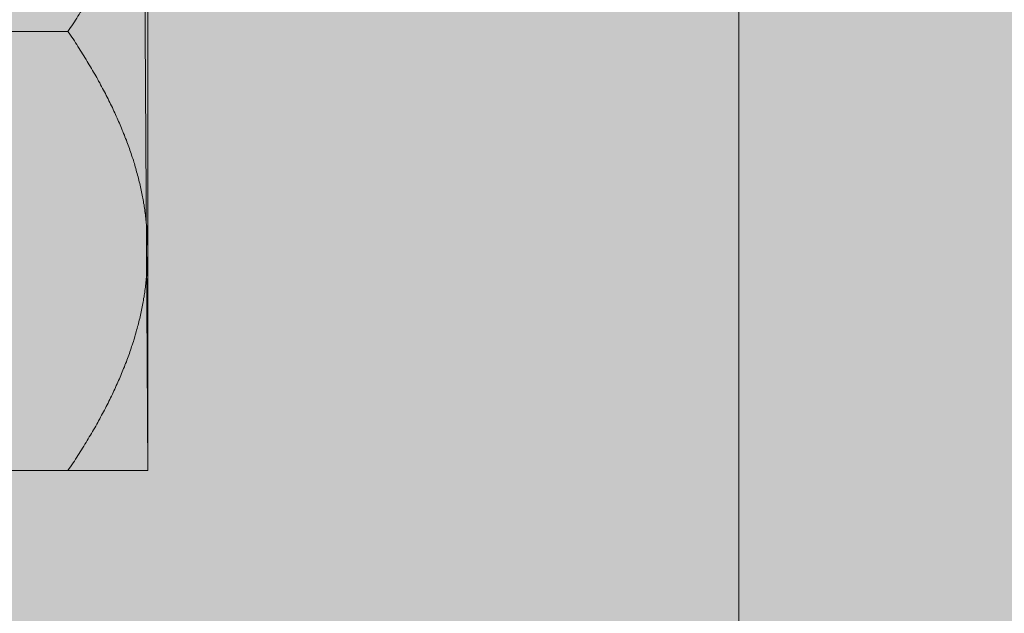
# Model space of a CAD drawing. Extents: x 782 to 1209, y -939 to -18.
# Drawn here: x 1027 to 1034, y -332 to -328 of the extents above; entities that cross this region are included whole.
import ezdxf

# ---------------------------------------------------------------- set-up
doc = ezdxf.new("R2010")
doc.units = 0
doc.header["$MEASUREMENT"] = 0
doc.layers.add('Ebene 4', color=7, linetype='Continuous', lineweight=0)

# ---------------------------------------------------------------- blocks, each defined once
blk = doc.blocks.new('Block_7')
at = {"layer": 'Ebene 4', "true_color": 0xfff7b2, "transparency": 33554687}
h = blk.add_hatch(color=51, dxfattribs=at)
h.dxf.hatch_style = 2
h.paths.add_polyline_path([(1022.9991, -938.8442), (1023.0022, -209.1264), (1113.6083, -209.1264), (1113.6083, -938.8442)])
at = {"layer": 'Ebene 4', "color": 250, "lineweight": 9, "true_color": 0x1d1d1b}
for points in [[(1044.3083, -330.7079), (1027.8637, -328.7707), (1027.8214, -308.5631), (1044.3083, -306.7093)], [(1044.3083, -354.6868), (1027.8702, -352.7556), (1027.8214, -332.5525), (1044.3083, -330.7079)]]:
    blk.add_open_spline(points, degree=3, dxfattribs=at)
blk = doc.blocks.new('Block_6')
at = {"layer": 'Ebene 4'}
blk.add_blockref('Block_7', (0, 0), dxfattribs=at)
blk = doc.blocks.new('Block_9')
at = {"layer": 'Ebene 4', "true_color": 0xfff7b2, "transparency": 33554687}
h = blk.add_hatch(color=51, dxfattribs=at)
h.dxf.hatch_style = 2
h.paths.add_polyline_path([(1022.8401, -818.9917), (1022.8432, -89.713), (1112.9914, -89.713), (1112.9914, -818.9917)])
at = {"layer": 'Ebene 4', "color": 250, "lineweight": 9, "true_color": 0x1d1d1b}
for points in [[(1044.0417, -331.0987), (1027.638, -329.2476), (1027.6801, -309.058), (1044.0417, -307.1205)], [(1044.0417, -355.0784), (1027.8678, -352.9572), (1027.5831, -333.053), (1044.0417, -331.0987)]]:
    blk.add_open_spline(points, degree=3, dxfattribs=at)
blk = doc.blocks.new('Block_8')
at = {"layer": 'Ebene 4'}
blk.add_blockref('Block_9', (0, 0), dxfattribs=at)
blk = doc.blocks.new('Block_43')
at = {"layer": 'Ebene 4', "true_color": 0xe4e4e3, "transparency": 33554687}
blk.add_hatch(color=254, dxfattribs=at).paths.add_polyline_path([(1028.2629, -330.9598), (1025.8803, -330.9598), (1025.8803, -331.7424), (1025.4466, -331.7424), (1025.4466, -329.5663), (1025.2723, -329.598), (1025.1408, -329.894), (1024.9803, -329.5663), (1023.9922, -329.5663), (1024.0075, -329.6524), (1023.8663, -329.894), (1023.7436, -329.5663), (1022.7174, -329.5663), (1022.7331, -329.6524), (1022.5916, -329.894), (1022.4697, -329.5663), (1021.443, -329.5663), (1021.4591, -329.6524), (1021.3183, -329.894), (1021.1147, -329.4529), (1020.0347, -329.4529), (1019.0313, -328.3837), (1018.9187, -328.1529), (1019.033, -328.0146), (1020.0347, -326.949), (1021.1147, -326.949), (1021.1147, -326.8351), (1021.9762, -326.8351), (1021.9583, -326.7401), (1022.1018, -326.5079), (1022.2234, -326.8351), (1023.2501, -326.8351), (1023.2331, -326.7401), (1023.3765, -326.5079), (1023.4885, -326.7838), (1023.4978, -326.8351), (1024.5245, -326.8351), (1024.5069, -326.7401), (1024.6501, -326.5079), (1024.7629, -326.7838), (1024.7717, -326.8351), (1025.4466, -326.8351), (1025.4466, -324.6598), (1025.8803, -324.6598), (1025.922, -325.4413), (1028.2297, -325.4413)])
at = {"layer": 'Ebene 4', "color": 250, "lineweight": 9, "true_color": 0x1d1d1b}
blk.add_lwpolyline([(1025.922, -325.4413), (1028.2297, -325.4413), (1028.2629, -330.9598), (1028.2629, -330.9598), (1025.8803, -330.9598)], dxfattribs=at)
for points, knots in [([(1028.2626, -325.4413), (1028.2626, -325.4413), (1028.2626, -326.8212), (1028.2626, -326.8212), (1028.2626, -326.8212), (1028.2626, -329.5807), (1028.2626, -329.5807), (1028.2626, -329.5807), (1028.2626, -330.9601), (1028.2626, -330.9601)], [0, 0, 0, 0, 1, 1, 1, 2, 2, 2, 3, 3, 3, 3]), ([(1027.7611, -328.2011), (1027.7611, -328.2011), (1027.7691, -328.1886), (1027.7691, -328.1886), (1027.7691, -328.1886), (1027.777, -328.1767), (1027.777, -328.1767), (1027.777, -328.1767), (1027.7852, -328.1651), (1027.7852, -328.1651), (1027.7852, -328.1651), (1027.7932, -328.1534), (1027.7932, -328.1534), (1027.7932, -328.1534), (1027.8014, -328.141), (1027.8014, -328.141), (1027.8014, -328.141), (1027.8084, -328.1294), (1027.8084, -328.1294), (1027.8084, -328.1294), (1027.8167, -328.1175), (1027.8167, -328.1175), (1027.8167, -328.1175), (1027.8241, -328.1059), (1027.8241, -328.1059), (1027.8241, -328.1059), (1027.8311, -328.0942), (1027.8311, -328.0942), (1027.8311, -328.0942), (1027.8385, -328.0826), (1027.8385, -328.0826), (1027.8385, -328.0826), (1027.8467, -328.0707), (1027.8467, -328.0707), (1027.8467, -328.0707), (1027.8533, -328.0591), (1027.8533, -328.0591), (1027.8533, -328.0591), (1027.8606, -328.0475), (1027.8606, -328.0475), (1027.8606, -328.0475), (1027.8677, -328.0358), (1027.8677, -328.0358), (1027.8677, -328.0358), (1027.8751, -328.0248), (1027.8751, -328.0248), (1027.8751, -328.0248), (1027.8816, -328.0132), (1027.8816, -328.0132), (1027.8816, -328.0132), (1027.8889, -328.0012), (1027.8889, -328.0012), (1027.8889, -328.0012), (1027.8955, -327.9897), (1027.8955, -327.9897), (1027.8955, -327.9897), (1027.9028, -327.9786), (1027.9028, -327.9786), (1027.9028, -327.9786), (1027.9094, -327.967), (1027.9094, -327.967), (1027.9094, -327.967), (1027.9162, -327.9559), (1027.9162, -327.9559), (1027.9162, -327.9559), (1027.9227, -327.9443), (1027.9227, -327.9443), (1027.9227, -327.9443), (1027.9292, -327.9332), (1027.9292, -327.9332), (1027.9292, -327.9332), (1027.9357, -327.9216), (1027.9357, -327.9216), (1027.9357, -327.9216), (1027.9417, -327.9106), (1027.9417, -327.9106), (1027.9417, -327.9106), (1027.9482, -327.8989), (1027.9482, -327.8989), (1027.9482, -327.8989), (1027.9542, -327.8879), (1027.9542, -327.8879), (1027.9542, -327.8879), (1027.9607, -327.8771), (1027.9607, -327.8771), (1027.9607, -327.8771), (1027.9666, -327.8652), (1027.9666, -327.8652), (1027.9666, -327.8652), (1027.9723, -327.8544), (1027.9723, -327.8544), (1027.9723, -327.8544), (1027.9788, -327.8434), (1027.9788, -327.8434), (1027.9788, -327.8434), (1027.9848, -327.8318), (1027.9848, -327.8318), (1027.9848, -327.8318), (1027.9907, -327.8207), (1027.9907, -327.8207), (1027.9907, -327.8207), (1027.9964, -327.8096), (1027.9964, -327.8096), (1027.9964, -327.8096), (1028.0015, -327.7989), (1028.0015, -327.7989), (1028.0015, -327.7989), (1028.0075, -327.7878), (1028.0075, -327.7878), (1028.0075, -327.7878), (1028.0134, -327.7767), (1028.0134, -327.7767), (1028.0134, -327.7767), (1028.0185, -327.766), (1028.0185, -327.766), (1028.0185, -327.766), (1028.0242, -327.7549), (1028.0242, -327.7549), (1028.0242, -327.7549), (1028.0293, -327.7439), (1028.0293, -327.7439), (1028.0293, -327.7439), (1028.0346, -327.7331), (1028.0346, -327.7331), (1028.0346, -327.7331), (1028.0403, -327.722), (1028.0403, -327.722), (1028.0403, -327.722), (1028.0455, -327.711), (1028.0455, -327.711), (1028.0455, -327.711), (1028.0506, -327.6999), (1028.0506, -327.6999), (1028.0506, -327.6999), (1028.0557, -327.6891), (1028.0557, -327.6891), (1028.0557, -327.6891), (1028.0602, -327.6781), (1028.0602, -327.6781), (1028.0602, -327.6781), (1028.0653, -327.6679), (1028.0653, -327.6679), (1028.0653, -327.6679), (1028.0704, -327.6569), (1028.0704, -327.6569), (1028.0704, -327.6569), (1028.0746, -327.6461), (1028.0746, -327.6461), (1028.0746, -327.6461), (1028.0798, -327.635), (1028.0798, -327.635), (1028.0798, -327.635), (1028.0843, -327.6239), (1028.0843, -327.6239), (1028.0843, -327.6239), (1028.0894, -327.6137), (1028.0894, -327.6137), (1028.0894, -327.6137), (1028.0937, -327.6027), (1028.0937, -327.6027), (1028.0937, -327.6027), (1028.0982, -327.5919), (1028.0982, -327.5919), (1028.0982, -327.5919), (1028.1024, -327.5817), (1028.1024, -327.5817), (1028.1024, -327.5817), (1028.107, -327.5707), (1028.107, -327.5707), (1028.107, -327.5707), (1028.1112, -327.5605), (1028.1112, -327.5605), (1028.1112, -327.5605), (1028.1157, -327.5494), (1028.1157, -327.5494), (1028.1157, -327.5494), (1028.1194, -327.5383), (1028.1194, -327.5383), (1028.1194, -327.5383), (1028.1237, -327.5282), (1028.1237, -327.5282), (1028.1237, -327.5282), (1028.1282, -327.5174), (1028.1282, -327.5174), (1028.1282, -327.5174), (1028.1319, -327.5068), (1028.1319, -327.5068), (1028.1319, -327.5068), (1028.1356, -327.4961), (1028.1356, -327.4961), (1028.1356, -327.4961), (1028.1399, -327.4859), (1028.1399, -327.4859), (1028.1399, -327.4859), (1028.1435, -327.4749), (1028.1435, -327.4749), (1028.1435, -327.4749), (1028.1472, -327.4647), (1028.1472, -327.4647), (1028.1472, -327.4647), (1028.1509, -327.4545), (1028.1509, -327.4545), (1028.1509, -327.4545), (1028.1546, -327.4434), (1028.1546, -327.4434), (1028.1546, -327.4434), (1028.158, -327.4332), (1028.158, -327.4332), (1028.158, -327.4332), (1028.1617, -327.4221), (1028.1617, -327.4221), (1028.1617, -327.4221), (1028.1654, -327.4119), (1028.1654, -327.4119), (1028.1654, -327.4119), (1028.1685, -327.4017), (1028.1685, -327.4017), (1028.1685, -327.4017), (1028.1722, -327.3907), (1028.1722, -327.3907), (1028.1722, -327.3907), (1028.175, -327.3805), (1028.175, -327.3805), (1028.175, -327.3805), (1028.1787, -327.3703), (1028.1787, -327.3703), (1028.1787, -327.3703), (1028.1815, -327.3592), (1028.1815, -327.3592), (1028.1815, -327.3592), (1028.1843, -327.349), (1028.1843, -327.349), (1028.1843, -327.349), (1028.1875, -327.3388), (1028.1875, -327.3388), (1028.1875, -327.3388), (1028.1903, -327.3286), (1028.1903, -327.3286), (1028.1903, -327.3286), (1028.1931, -327.3175), (1028.1931, -327.3175), (1028.1931, -327.3175), (1028.1963, -327.3073), (1028.1963, -327.3073), (1028.1963, -327.3073), (1028.1991, -327.2972), (1028.1991, -327.2972), (1028.1991, -327.2972), (1028.2019, -327.2869), (1028.2019, -327.2869), (1028.2019, -327.2869), (1028.2042, -327.2759), (1028.2042, -327.2759), (1028.2042, -327.2759), (1028.207, -327.2657), (1028.207, -327.2657), (1028.207, -327.2657), (1028.2093, -327.2554), (1028.2093, -327.2554), (1028.2093, -327.2554), (1028.2121, -327.2452), (1028.2121, -327.2452), (1028.2121, -327.2452), (1028.2144, -327.235), (1028.2144, -327.235), (1028.2144, -327.235), (1028.2167, -327.224), (1028.2167, -327.224), (1028.2167, -327.224), (1028.2189, -327.2138), (1028.2189, -327.2138), (1028.2189, -327.2138), (1028.2218, -327.2036), (1028.2218, -327.2036), (1028.2218, -327.2036), (1028.224, -327.1934), (1028.224, -327.1934), (1028.224, -327.1934), (1028.2255, -327.1832), (1028.2255, -327.1832), (1028.2255, -327.1832), (1028.2277, -327.173), (1028.2277, -327.173), (1028.2277, -327.173), (1028.2297, -327.1619), (1028.2297, -327.1619), (1028.2297, -327.1619), (1028.232, -327.1517), (1028.232, -327.1517), (1028.232, -327.1517), (1028.2334, -327.1415), (1028.2334, -327.1415), (1028.2334, -327.1415), (1028.2356, -327.131), (1028.2356, -327.131), (1028.2356, -327.131), (1028.2371, -327.1208), (1028.2371, -327.1208), (1028.2371, -327.1208), (1028.2393, -327.1106), (1028.2393, -327.1106), (1028.2393, -327.1106), (1028.2407, -327.1004), (1028.2407, -327.1004), (1028.2407, -327.1004), (1028.2422, -327.0902), (1028.2422, -327.0902), (1028.2422, -327.0902), (1028.2436, -327.0791), (1028.2436, -327.0791), (1028.2436, -327.0791), (1028.245, -327.069), (1028.245, -327.069), (1028.245, -327.069), (1028.2467, -327.0587), (1028.2467, -327.0587), (1028.2467, -327.0587), (1028.2481, -327.0485), (1028.2481, -327.0485), (1028.2481, -327.0485), (1028.2495, -327.0383), (1028.2495, -327.0383), (1028.2495, -327.0383), (1028.2504, -327.0281), (1028.2504, -327.0281), (1028.2504, -327.0281), (1028.2518, -327.0179), (1028.2518, -327.0179), (1028.2518, -327.0179), (1028.2532, -327.0077), (1028.2532, -327.0077), (1028.2532, -327.0077), (1028.2538, -326.9972), (1028.2538, -326.9972), (1028.2538, -326.9972), (1028.2546, -326.9864), (1028.2546, -326.9864), (1028.2546, -326.9864), (1028.2561, -326.9762), (1028.2561, -326.9762), (1028.2561, -326.9762), (1028.2569, -326.9658), (1028.2569, -326.9658), (1028.2569, -326.9658), (1028.2574, -326.9555), (1028.2574, -326.9555), (1028.2574, -326.9555), (1028.2583, -326.9453), (1028.2583, -326.9453), (1028.2583, -326.9453), (1028.2589, -326.9352), (1028.2589, -326.9352), (1028.2589, -326.9352), (1028.2598, -326.925), (1028.2598, -326.925), (1028.2598, -326.925), (1028.2606, -326.9147), (1028.2606, -326.9147), (1028.2606, -326.9147), (1028.2606, -326.9037), (1028.2606, -326.9037), (1028.2606, -326.9037), (1028.2611, -326.8935), (1028.2611, -326.8935), (1028.2611, -326.8935), (1028.2611, -326.8832), (1028.2611, -326.8832), (1028.2611, -326.8832), (1028.262, -326.873), (1028.262, -326.873), (1028.262, -326.873), (1028.262, -326.8629), (1028.262, -326.8629), (1028.262, -326.8629), (1028.2626, -326.8527), (1028.2626, -326.8527), (1028.2626, -326.8527), (1028.2626, -326.8416), (1028.2626, -326.8416), (1028.2626, -326.8416), (1028.2626, -326.8314), (1028.2626, -326.8314), (1028.2626, -326.8314), (1028.2626, -326.8212), (1028.2626, -326.8212)], [0, 0, 0, 0, 1, 1, 1, 2, 2, 2, 3, 3, 3, 4, 4, 4, 5, 5, 5, 6, 6, 6, 7, 7, 7, 8, 8, 8, 9, 9, 9, 10, 10, 10, 11, 11, 11, 12, 12, 12, 13, 13, 13, 14, 14, 14, 15, 15, 15, 16, 16, 16, 17, 17, 17, 18, 18, 18, 19, 19, 19, 20, 20, 20, 21, 21, 21, 22, 22, 22, 23, 23, 23, 24, 24, 24, 25, 25, 25, 26, 26, 26, 27, 27, 27, 28, 28, 28, 29, 29, 29, 30, 30, 30, 31, 31, 31, 32, 32, 32, 33, 33, 33, 34, 34, 34, 35, 35, 35, 36, 36, 36, 37, 37, 37, 38, 38, 38, 39, 39, 39, 40, 40, 40, 41, 41, 41, 42, 42, 42, 43, 43, 43, 44, 44, 44, 45, 45, 45, 46, 46, 46, 47, 47, 47, 48, 48, 48, 49, 49, 49, 50, 50, 50, 51, 51, 51, 52, 52, 52, 53, 53, 53, 54, 54, 54, 55, 55, 55, 56, 56, 56, 57, 57, 57, 58, 58, 58, 59, 59, 59, 60, 60, 60, 61, 61, 61, 62, 62, 62, 63, 63, 63, 64, 64, 64, 65, 65, 65, 66, 66, 66, 67, 67, 67, 68, 68, 68, 69, 69, 69, 70, 70, 70, 71, 71, 71, 72, 72, 72, 73, 73, 73, 74, 74, 74, 75, 75, 75, 76, 76, 76, 77, 77, 77, 78, 78, 78, 79, 79, 79, 80, 80, 80, 81, 81, 81, 82, 82, 82, 83, 83, 83, 84, 84, 84, 85, 85, 85, 86, 86, 86, 87, 87, 87, 88, 88, 88, 89, 89, 89, 90, 90, 90, 91, 91, 91, 92, 92, 92, 93, 93, 93, 94, 94, 94, 95, 95, 95, 96, 96, 96, 97, 97, 97, 98, 98, 98, 99, 99, 99, 100, 100, 100, 101, 101, 101, 102, 102, 102, 103, 103, 103, 104, 104, 104, 105, 105, 105, 106, 106, 106, 107, 107, 107, 108, 108, 108, 109, 109, 109, 110, 110, 110, 111, 111, 111, 112, 112, 112, 113, 113, 113, 114, 114, 114, 115, 115, 115, 116, 116, 116, 117, 117, 117, 118, 118, 118, 119, 119, 119, 120, 120, 120, 121, 121, 121, 122, 122, 122, 123, 123, 123, 124, 124, 124, 125, 125, 125, 126, 126, 126, 127, 127, 127, 128, 128, 128, 128]), ([(1028.2626, -329.5807), (1028.2626, -329.5807), (1028.2626, -329.5699), (1028.2626, -329.5699), (1028.2626, -329.5699), (1028.2626, -329.5598), (1028.2626, -329.5598), (1028.2626, -329.5598), (1028.2626, -329.5496), (1028.2626, -329.5496), (1028.2626, -329.5496), (1028.262, -329.5391), (1028.262, -329.5391), (1028.262, -329.5391), (1028.262, -329.5289), (1028.262, -329.5289), (1028.262, -329.5289), (1028.2611, -329.5181), (1028.2611, -329.5181), (1028.2611, -329.5181), (1028.2611, -329.5078), (1028.2611, -329.5078), (1028.2611, -329.5078), (1028.2606, -329.4974), (1028.2606, -329.4974), (1028.2606, -329.4974), (1028.2606, -329.4872), (1028.2606, -329.4872), (1028.2606, -329.4872), (1028.2598, -329.477), (1028.2598, -329.477), (1028.2598, -329.477), (1028.2589, -329.4668), (1028.2589, -329.4668), (1028.2589, -329.4668), (1028.2583, -329.4565), (1028.2583, -329.4565), (1028.2583, -329.4565), (1028.2574, -329.4455), (1028.2574, -329.4455), (1028.2574, -329.4455), (1028.2569, -329.4353), (1028.2569, -329.4353), (1028.2569, -329.4353), (1028.2561, -329.4251), (1028.2561, -329.4251), (1028.2561, -329.4251), (1028.2546, -329.4149), (1028.2546, -329.4149), (1028.2546, -329.4149), (1028.2538, -329.4047), (1028.2538, -329.4047), (1028.2538, -329.4047), (1028.2532, -329.3945), (1028.2532, -329.3945), (1028.2532, -329.3945), (1028.2518, -329.3843), (1028.2518, -329.3843), (1028.2518, -329.3843), (1028.2504, -329.3738), (1028.2504, -329.3738), (1028.2504, -329.3738), (1028.2495, -329.3636), (1028.2495, -329.3636), (1028.2495, -329.3636), (1028.2481, -329.3528), (1028.2481, -329.3528), (1028.2481, -329.3528), (1028.2467, -329.3423), (1028.2467, -329.3423), (1028.2467, -329.3423), (1028.245, -329.3321), (1028.245, -329.3321), (1028.245, -329.3321), (1028.2436, -329.3219), (1028.2436, -329.3219), (1028.2436, -329.3219), (1028.2422, -329.3117), (1028.2422, -329.3117), (1028.2422, -329.3117), (1028.2407, -329.3015), (1028.2407, -329.3015), (1028.2407, -329.3015), (1028.2393, -329.2913), (1028.2393, -329.2913), (1028.2393, -329.2913), (1028.2371, -329.2811), (1028.2371, -329.2811), (1028.2371, -329.2811), (1028.2356, -329.2701), (1028.2356, -329.2701), (1028.2356, -329.2701), (1028.2334, -329.2599), (1028.2334, -329.2599), (1028.2334, -329.2599), (1028.232, -329.2496), (1028.232, -329.2496), (1028.232, -329.2496), (1028.2297, -329.2394), (1028.2297, -329.2394), (1028.2297, -329.2394), (1028.2277, -329.2292), (1028.2277, -329.2292), (1028.2277, -329.2292), (1028.2255, -329.219), (1028.2255, -329.219), (1028.2255, -329.219), (1028.224, -329.2085), (1028.224, -329.2085), (1028.224, -329.2085), (1028.2218, -329.1978), (1028.2218, -329.1978), (1028.2218, -329.1978), (1028.2189, -329.1876), (1028.2189, -329.1876), (1028.2189, -329.1876), (1028.2167, -329.1771), (1028.2167, -329.1771), (1028.2167, -329.1771), (1028.2144, -329.1669), (1028.2144, -329.1669), (1028.2144, -329.1669), (1028.2121, -329.1567), (1028.2121, -329.1567), (1028.2121, -329.1567), (1028.2093, -329.1464), (1028.2093, -329.1464), (1028.2093, -329.1464), (1028.207, -329.1354), (1028.207, -329.1354), (1028.207, -329.1354), (1028.2042, -329.1252), (1028.2042, -329.1252), (1028.2042, -329.1252), (1028.2019, -329.115), (1028.2019, -329.115), (1028.2019, -329.115), (1028.1991, -329.1048), (1028.1991, -329.1048), (1028.1991, -329.1048), (1028.1963, -329.0938), (1028.1963, -329.0938), (1028.1963, -329.0938), (1028.1931, -329.0835), (1028.1931, -329.0835), (1028.1931, -329.0835), (1028.1903, -329.0733), (1028.1903, -329.0733), (1028.1903, -329.0733), (1028.1875, -329.0631), (1028.1875, -329.0631), (1028.1875, -329.0631), (1028.1843, -329.052), (1028.1843, -329.052), (1028.1843, -329.052), (1028.1815, -329.0418), (1028.1815, -329.0418), (1028.1815, -329.0418), (1028.1787, -329.0316), (1028.1787, -329.0316), (1028.1787, -329.0316), (1028.175, -329.0215), (1028.175, -329.0215), (1028.175, -329.0215), (1028.1722, -329.0104), (1028.1722, -329.0104), (1028.1722, -329.0104), (1028.1685, -329.0002), (1028.1685, -329.0002), (1028.1685, -329.0002), (1028.1654, -328.99), (1028.1654, -328.99), (1028.1654, -328.99), (1028.1617, -328.9789), (1028.1617, -328.9789), (1028.1617, -328.9789), (1028.158, -328.9687), (1028.158, -328.9687), (1028.158, -328.9687), (1028.1546, -328.958), (1028.1546, -328.958), (1028.1546, -328.958), (1028.1509, -328.9474), (1028.1509, -328.9474), (1028.1509, -328.9474), (1028.1472, -328.9373), (1028.1472, -328.9373), (1028.1472, -328.9373), (1028.1435, -328.9265), (1028.1435, -328.9265), (1028.1435, -328.9265), (1028.1399, -328.9163), (1028.1399, -328.9163), (1028.1399, -328.9163), (1028.1356, -328.9052), (1028.1356, -328.9052), (1028.1356, -328.9052), (1028.1319, -328.895), (1028.1319, -328.895), (1028.1319, -328.895), (1028.1282, -328.884), (1028.1282, -328.884), (1028.1282, -328.884), (1028.1237, -328.8738), (1028.1237, -328.8738), (1028.1237, -328.8738), (1028.1194, -328.8627), (1028.1194, -328.8627), (1028.1194, -328.8627), (1028.1157, -328.8525), (1028.1157, -328.8525), (1028.1157, -328.8525), (1028.1112, -328.8414), (1028.1112, -328.8414), (1028.1112, -328.8414), (1028.107, -328.8307), (1028.107, -328.8307), (1028.107, -328.8307), (1028.1024, -328.8205), (1028.1024, -328.8205), (1028.1024, -328.8205), (1028.0982, -328.8094), (1028.0982, -328.8094), (1028.0982, -328.8094), (1028.0937, -328.7984), (1028.0937, -328.7984), (1028.0937, -328.7984), (1028.0894, -328.7882), (1028.0894, -328.7882), (1028.0894, -328.7882), (1028.0843, -328.7771), (1028.0843, -328.7771), (1028.0843, -328.7771), (1028.0798, -328.7663), (1028.0798, -328.7663), (1028.0798, -328.7663), (1028.0746, -328.7561), (1028.0746, -328.7561), (1028.0746, -328.7561), (1028.0704, -328.7451), (1028.0704, -328.7451), (1028.0704, -328.7451), (1028.0653, -328.734), (1028.0653, -328.734), (1028.0653, -328.734), (1028.0602, -328.723), (1028.0602, -328.723), (1028.0602, -328.723), (1028.0557, -328.7122), (1028.0557, -328.7122), (1028.0557, -328.7122), (1028.0506, -328.7011), (1028.0506, -328.7011), (1028.0506, -328.7011), (1028.0455, -328.6909), (1028.0455, -328.6909), (1028.0455, -328.6909), (1028.0403, -328.6798), (1028.0403, -328.6798), (1028.0403, -328.6798), (1028.0346, -328.6691), (1028.0346, -328.6691), (1028.0346, -328.6691), (1028.0293, -328.6581), (1028.0293, -328.6581), (1028.0293, -328.6581), (1028.0242, -328.647), (1028.0242, -328.647), (1028.0242, -328.647), (1028.0185, -328.6362), (1028.0185, -328.6362), (1028.0185, -328.6362), (1028.0134, -328.6252), (1028.0134, -328.6252), (1028.0134, -328.6252), (1028.0075, -328.6141), (1028.0075, -328.6141), (1028.0075, -328.6141), (1028.0015, -328.603), (1028.0015, -328.603), (1028.0015, -328.603), (1027.9964, -328.5914), (1027.9964, -328.5914), (1027.9964, -328.5914), (1027.9907, -328.5804), (1027.9907, -328.5804), (1027.9907, -328.5804), (1027.9848, -328.5696), (1027.9848, -328.5696), (1027.9848, -328.5696), (1027.9788, -328.5586), (1027.9788, -328.5586), (1027.9788, -328.5586), (1027.9723, -328.5475), (1027.9723, -328.5475), (1027.9723, -328.5475), (1027.9666, -328.5359), (1027.9666, -328.5359), (1027.9666, -328.5359), (1027.9607, -328.5248), (1027.9607, -328.5248), (1027.9607, -328.5248), (1027.9542, -328.5141), (1027.9542, -328.5141), (1027.9542, -328.5141), (1027.9482, -328.5021), (1027.9482, -328.5021), (1027.9482, -328.5021), (1027.9417, -328.4913), (1027.9417, -328.4913), (1027.9417, -328.4913), (1027.9357, -328.4795), (1027.9357, -328.4795), (1027.9357, -328.4795), (1027.9292, -328.4687), (1027.9292, -328.4687), (1027.9292, -328.4687), (1027.9227, -328.4568), (1027.9227, -328.4568), (1027.9227, -328.4568), (1027.9162, -328.446), (1027.9162, -328.446), (1027.9162, -328.446), (1027.9094, -328.4341), (1027.9094, -328.4341), (1027.9094, -328.4341), (1027.9028, -328.4233), (1027.9028, -328.4233), (1027.9028, -328.4233), (1027.8955, -328.4117), (1027.8955, -328.4117), (1027.8955, -328.4117), (1027.8889, -328.3998), (1027.8889, -328.3998), (1027.8889, -328.3998), (1027.8816, -328.389), (1027.8816, -328.389), (1027.8816, -328.389), (1027.8751, -328.3771), (1027.8751, -328.3771), (1027.8751, -328.3771), (1027.8677, -328.3655), (1027.8677, -328.3655), (1027.8677, -328.3655), (1027.8606, -328.3539), (1027.8606, -328.3539), (1027.8606, -328.3539), (1027.8533, -328.342), (1027.8533, -328.342), (1027.8533, -328.342), (1027.8467, -328.3312), (1027.8467, -328.3312), (1027.8467, -328.3312), (1027.8385, -328.3193), (1027.8385, -328.3193), (1027.8385, -328.3193), (1027.8311, -328.3077), (1027.8311, -328.3077), (1027.8311, -328.3077), (1027.8241, -328.2961), (1027.8241, -328.2961), (1027.8241, -328.2961), (1027.8167, -328.2836), (1027.8167, -328.2836), (1027.8167, -328.2836), (1027.8084, -328.272), (1027.8084, -328.272), (1027.8084, -328.272), (1027.8014, -328.2603), (1027.8014, -328.2603), (1027.8014, -328.2603), (1027.7932, -328.2484), (1027.7932, -328.2484), (1027.7932, -328.2484), (1027.7852, -328.2368), (1027.7852, -328.2368), (1027.7852, -328.2368), (1027.777, -328.2243), (1027.777, -328.2243), (1027.777, -328.2243), (1027.7691, -328.2127), (1027.7691, -328.2127), (1027.7691, -328.2127), (1027.7611, -328.2011), (1027.7611, -328.2011)], [0, 0, 0, 0, 1, 1, 1, 2, 2, 2, 3, 3, 3, 4, 4, 4, 5, 5, 5, 6, 6, 6, 7, 7, 7, 8, 8, 8, 9, 9, 9, 10, 10, 10, 11, 11, 11, 12, 12, 12, 13, 13, 13, 14, 14, 14, 15, 15, 15, 16, 16, 16, 17, 17, 17, 18, 18, 18, 19, 19, 19, 20, 20, 20, 21, 21, 21, 22, 22, 22, 23, 23, 23, 24, 24, 24, 25, 25, 25, 26, 26, 26, 27, 27, 27, 28, 28, 28, 29, 29, 29, 30, 30, 30, 31, 31, 31, 32, 32, 32, 33, 33, 33, 34, 34, 34, 35, 35, 35, 36, 36, 36, 37, 37, 37, 38, 38, 38, 39, 39, 39, 40, 40, 40, 41, 41, 41, 42, 42, 42, 43, 43, 43, 44, 44, 44, 45, 45, 45, 46, 46, 46, 47, 47, 47, 48, 48, 48, 49, 49, 49, 50, 50, 50, 51, 51, 51, 52, 52, 52, 53, 53, 53, 54, 54, 54, 55, 55, 55, 56, 56, 56, 57, 57, 57, 58, 58, 58, 59, 59, 59, 60, 60, 60, 61, 61, 61, 62, 62, 62, 63, 63, 63, 64, 64, 64, 65, 65, 65, 66, 66, 66, 67, 67, 67, 68, 68, 68, 69, 69, 69, 70, 70, 70, 71, 71, 71, 72, 72, 72, 73, 73, 73, 74, 74, 74, 75, 75, 75, 76, 76, 76, 77, 77, 77, 78, 78, 78, 79, 79, 79, 80, 80, 80, 81, 81, 81, 82, 82, 82, 83, 83, 83, 84, 84, 84, 85, 85, 85, 86, 86, 86, 87, 87, 87, 88, 88, 88, 89, 89, 89, 90, 90, 90, 91, 91, 91, 92, 92, 92, 93, 93, 93, 94, 94, 94, 95, 95, 95, 96, 96, 96, 97, 97, 97, 98, 98, 98, 99, 99, 99, 100, 100, 100, 101, 101, 101, 102, 102, 102, 103, 103, 103, 104, 104, 104, 105, 105, 105, 106, 106, 106, 107, 107, 107, 108, 108, 108, 109, 109, 109, 110, 110, 110, 111, 111, 111, 112, 112, 112, 113, 113, 113, 114, 114, 114, 115, 115, 115, 116, 116, 116, 117, 117, 117, 118, 118, 118, 119, 119, 119, 120, 120, 120, 121, 121, 121, 122, 122, 122, 123, 123, 123, 124, 124, 124, 125, 125, 125, 126, 126, 126, 127, 127, 127, 128, 128, 128, 128]), ([(1027.7611, -330.9601), (1027.7611, -330.9601), (1027.7691, -330.9484), (1027.7691, -330.9484), (1027.7691, -330.9484), (1027.777, -330.9365), (1027.777, -330.9365), (1027.777, -330.9365), (1027.7852, -330.924), (1027.7852, -330.924), (1027.7852, -330.924), (1027.7932, -330.9124), (1027.7932, -330.9124), (1027.7932, -330.9124), (1027.8014, -330.9008), (1027.8014, -330.9008), (1027.8014, -330.9008), (1027.8084, -330.8892), (1027.8084, -330.8892), (1027.8084, -330.8892), (1027.8167, -330.8773), (1027.8167, -330.8773), (1027.8167, -330.8773), (1027.8241, -330.8656), (1027.8241, -330.8656), (1027.8241, -330.8656), (1027.8311, -330.8532), (1027.8311, -330.8532), (1027.8311, -330.8532), (1027.8385, -330.8421), (1027.8385, -330.8421), (1027.8385, -330.8421), (1027.8467, -330.8305), (1027.8467, -330.8305), (1027.8467, -330.8305), (1027.8533, -330.8188), (1027.8533, -330.8188), (1027.8533, -330.8188), (1027.8606, -330.8073), (1027.8606, -330.8073), (1027.8606, -330.8073), (1027.8677, -330.7954), (1027.8677, -330.7954), (1027.8677, -330.7954), (1027.8751, -330.7837), (1027.8751, -330.7837), (1027.8751, -330.7837), (1027.8816, -330.7721), (1027.8816, -330.7721), (1027.8816, -330.7721), (1027.8889, -330.7611), (1027.8889, -330.7611), (1027.8889, -330.7611), (1027.8955, -330.7494), (1027.8955, -330.7494), (1027.8955, -330.7494), (1027.9028, -330.7378), (1027.9028, -330.7378), (1027.9028, -330.7378), (1027.9094, -330.7267), (1027.9094, -330.7267), (1027.9094, -330.7267), (1027.9162, -330.7152), (1027.9162, -330.7152), (1027.9162, -330.7152), (1027.9227, -330.7041), (1027.9227, -330.7041), (1027.9227, -330.7041), (1027.9292, -330.6925), (1027.9292, -330.6925), (1027.9292, -330.6925), (1027.9357, -330.6814), (1027.9357, -330.6814), (1027.9357, -330.6814), (1027.9417, -330.6698), (1027.9417, -330.6698), (1027.9417, -330.6698), (1027.9482, -330.6587), (1027.9482, -330.6587), (1027.9482, -330.6587), (1027.9542, -330.6471), (1027.9542, -330.6471), (1027.9542, -330.6471), (1027.9607, -330.636), (1027.9607, -330.636), (1027.9607, -330.636), (1027.9666, -330.625), (1027.9666, -330.625), (1027.9666, -330.625), (1027.9723, -330.6134), (1027.9723, -330.6134), (1027.9723, -330.6134), (1027.9788, -330.6024), (1027.9788, -330.6024), (1027.9788, -330.6024), (1027.9848, -330.5915), (1027.9848, -330.5915), (1027.9848, -330.5915), (1027.9907, -330.5805), (1027.9907, -330.5805), (1027.9907, -330.5805), (1027.9964, -330.5694), (1027.9964, -330.5694), (1027.9964, -330.5694), (1028.0015, -330.5587), (1028.0015, -330.5587), (1028.0015, -330.5587), (1028.0075, -330.5468), (1028.0075, -330.5468), (1028.0075, -330.5468), (1028.0134, -330.536), (1028.0134, -330.536), (1028.0134, -330.536), (1028.0185, -330.525), (1028.0185, -330.525), (1028.0185, -330.525), (1028.0242, -330.5139), (1028.0242, -330.5139), (1028.0242, -330.5139), (1028.0293, -330.5028), (1028.0293, -330.5028), (1028.0293, -330.5028), (1028.0346, -330.492), (1028.0346, -330.492), (1028.0346, -330.492), (1028.0403, -330.481), (1028.0403, -330.481), (1028.0403, -330.481), (1028.0455, -330.4699), (1028.0455, -330.4699), (1028.0455, -330.4699), (1028.0506, -330.4597), (1028.0506, -330.4597), (1028.0506, -330.4597), (1028.0557, -330.449), (1028.0557, -330.449), (1028.0557, -330.449), (1028.0602, -330.4379), (1028.0602, -330.4379), (1028.0602, -330.4379), (1028.0653, -330.4269), (1028.0653, -330.4269), (1028.0653, -330.4269), (1028.0704, -330.4161), (1028.0704, -330.4161), (1028.0704, -330.4161), (1028.0746, -330.405), (1028.0746, -330.405), (1028.0746, -330.405), (1028.0798, -330.3948), (1028.0798, -330.3948), (1028.0798, -330.3948), (1028.0843, -330.3838), (1028.0843, -330.3838), (1028.0843, -330.3838), (1028.0894, -330.3727), (1028.0894, -330.3727), (1028.0894, -330.3727), (1028.0937, -330.3625), (1028.0937, -330.3625), (1028.0937, -330.3625), (1028.0982, -330.3515), (1028.0982, -330.3515), (1028.0982, -330.3515), (1028.1024, -330.3407), (1028.1024, -330.3407), (1028.1024, -330.3407), (1028.107, -330.3305), (1028.107, -330.3305), (1028.107, -330.3305), (1028.1112, -330.3195), (1028.1112, -330.3195), (1028.1112, -330.3195), (1028.1157, -330.3092), (1028.1157, -330.3092), (1028.1157, -330.3092), (1028.1194, -330.2982), (1028.1194, -330.2982), (1028.1194, -330.2982), (1028.1237, -330.2871), (1028.1237, -330.2871), (1028.1237, -330.2871), (1028.1282, -330.2769), (1028.1282, -330.2769), (1028.1282, -330.2769), (1028.1319, -330.2661), (1028.1319, -330.2661), (1028.1319, -330.2661), (1028.1356, -330.256), (1028.1356, -330.256), (1028.1356, -330.256), (1028.1399, -330.2449), (1028.1399, -330.2449), (1028.1399, -330.2449), (1028.1435, -330.2347), (1028.1435, -330.2347), (1028.1435, -330.2347), (1028.1472, -330.2245), (1028.1472, -330.2245), (1028.1472, -330.2245), (1028.1509, -330.2134), (1028.1509, -330.2134), (1028.1509, -330.2134), (1028.1546, -330.2032), (1028.1546, -330.2032), (1028.1546, -330.2032), (1028.158, -330.1921), (1028.158, -330.1921), (1028.158, -330.1921), (1028.1617, -330.1819), (1028.1617, -330.1819), (1028.1617, -330.1819), (1028.1654, -330.1718), (1028.1654, -330.1718), (1028.1654, -330.1718), (1028.1685, -330.1607), (1028.1685, -330.1607), (1028.1685, -330.1607), (1028.1722, -330.1505), (1028.1722, -330.1505), (1028.1722, -330.1505), (1028.175, -330.1403), (1028.175, -330.1403), (1028.175, -330.1403), (1028.1787, -330.1292), (1028.1787, -330.1292), (1028.1787, -330.1292), (1028.1815, -330.119), (1028.1815, -330.119), (1028.1815, -330.119), (1028.1843, -330.1088), (1028.1843, -330.1088), (1028.1843, -330.1088), (1028.1875, -330.0977), (1028.1875, -330.0977), (1028.1875, -330.0977), (1028.1903, -330.0876), (1028.1903, -330.0876), (1028.1903, -330.0876), (1028.1931, -330.0774), (1028.1931, -330.0774), (1028.1931, -330.0774), (1028.1963, -330.0672), (1028.1963, -330.0672), (1028.1963, -330.0672), (1028.1991, -330.0561), (1028.1991, -330.0561), (1028.1991, -330.0561), (1028.2019, -330.0459), (1028.2019, -330.0459), (1028.2019, -330.0459), (1028.2042, -330.0357), (1028.2042, -330.0357), (1028.2042, -330.0357), (1028.207, -330.0255), (1028.207, -330.0255), (1028.207, -330.0255), (1028.2093, -330.0144), (1028.2093, -330.0144), (1028.2093, -330.0144), (1028.2121, -330.0042), (1028.2121, -330.0042), (1028.2121, -330.0042), (1028.2144, -329.994), (1028.2144, -329.994), (1028.2144, -329.994), (1028.2167, -329.9838), (1028.2167, -329.9838), (1028.2167, -329.9838), (1028.2189, -329.9736), (1028.2189, -329.9736), (1028.2189, -329.9736), (1028.2218, -329.9634), (1028.2218, -329.9634), (1028.2218, -329.9634), (1028.224, -329.9523), (1028.224, -329.9523), (1028.224, -329.9523), (1028.2255, -329.9421), (1028.2255, -329.9421), (1028.2255, -329.9421), (1028.2277, -329.9319), (1028.2277, -329.9319), (1028.2277, -329.9319), (1028.2297, -329.9218), (1028.2297, -329.9218), (1028.2297, -329.9218), (1028.232, -329.9113), (1028.232, -329.9113), (1028.232, -329.9113), (1028.2334, -329.901), (1028.2334, -329.901), (1028.2334, -329.901), (1028.2356, -329.8908), (1028.2356, -329.8908), (1028.2356, -329.8908), (1028.2371, -329.8801), (1028.2371, -329.8801), (1028.2371, -329.8801), (1028.2393, -329.8696), (1028.2393, -329.8696), (1028.2393, -329.8696), (1028.2407, -329.8593), (1028.2407, -329.8593), (1028.2407, -329.8593), (1028.2422, -329.8491), (1028.2422, -329.8491), (1028.2422, -329.8491), (1028.2436, -329.839), (1028.2436, -329.839), (1028.2436, -329.839), (1028.245, -329.8287), (1028.245, -329.8287), (1028.245, -329.8287), (1028.2467, -329.8185), (1028.2467, -329.8185), (1028.2467, -329.8185), (1028.2481, -329.8084), (1028.2481, -329.8084), (1028.2481, -329.8084), (1028.2495, -329.7982), (1028.2495, -329.7982), (1028.2495, -329.7982), (1028.2504, -329.7871), (1028.2504, -329.7871), (1028.2504, -329.7871), (1028.2518, -329.7769), (1028.2518, -329.7769), (1028.2518, -329.7769), (1028.2532, -329.7667), (1028.2532, -329.7667), (1028.2532, -329.7667), (1028.2538, -329.7564), (1028.2538, -329.7564), (1028.2538, -329.7564), (1028.2546, -329.746), (1028.2546, -329.746), (1028.2546, -329.746), (1028.2561, -329.7357), (1028.2561, -329.7357), (1028.2561, -329.7357), (1028.2569, -329.7256), (1028.2569, -329.7256), (1028.2569, -329.7256), (1028.2574, -329.7154), (1028.2574, -329.7154), (1028.2574, -329.7154), (1028.2583, -329.7043), (1028.2583, -329.7043), (1028.2583, -329.7043), (1028.2589, -329.6941), (1028.2589, -329.6941), (1028.2589, -329.6941), (1028.2598, -329.6839), (1028.2598, -329.6839), (1028.2598, -329.6839), (1028.2606, -329.6737), (1028.2606, -329.6737), (1028.2606, -329.6737), (1028.2606, -329.6635), (1028.2606, -329.6635), (1028.2606, -329.6635), (1028.2611, -329.6533), (1028.2611, -329.6533), (1028.2611, -329.6533), (1028.2611, -329.6431), (1028.2611, -329.6431), (1028.2611, -329.6431), (1028.262, -329.6321), (1028.262, -329.6321), (1028.262, -329.6321), (1028.262, -329.6218), (1028.262, -329.6218), (1028.262, -329.6218), (1028.2626, -329.6116), (1028.2626, -329.6116), (1028.2626, -329.6116), (1028.2626, -329.6014), (1028.2626, -329.6014), (1028.2626, -329.6014), (1028.2626, -329.5912), (1028.2626, -329.5912), (1028.2626, -329.5912), (1028.2626, -329.5807), (1028.2626, -329.5807)], [0, 0, 0, 0, 1, 1, 1, 2, 2, 2, 3, 3, 3, 4, 4, 4, 5, 5, 5, 6, 6, 6, 7, 7, 7, 8, 8, 8, 9, 9, 9, 10, 10, 10, 11, 11, 11, 12, 12, 12, 13, 13, 13, 14, 14, 14, 15, 15, 15, 16, 16, 16, 17, 17, 17, 18, 18, 18, 19, 19, 19, 20, 20, 20, 21, 21, 21, 22, 22, 22, 23, 23, 23, 24, 24, 24, 25, 25, 25, 26, 26, 26, 27, 27, 27, 28, 28, 28, 29, 29, 29, 30, 30, 30, 31, 31, 31, 32, 32, 32, 33, 33, 33, 34, 34, 34, 35, 35, 35, 36, 36, 36, 37, 37, 37, 38, 38, 38, 39, 39, 39, 40, 40, 40, 41, 41, 41, 42, 42, 42, 43, 43, 43, 44, 44, 44, 45, 45, 45, 46, 46, 46, 47, 47, 47, 48, 48, 48, 49, 49, 49, 50, 50, 50, 51, 51, 51, 52, 52, 52, 53, 53, 53, 54, 54, 54, 55, 55, 55, 56, 56, 56, 57, 57, 57, 58, 58, 58, 59, 59, 59, 60, 60, 60, 61, 61, 61, 62, 62, 62, 63, 63, 63, 64, 64, 64, 65, 65, 65, 66, 66, 66, 67, 67, 67, 68, 68, 68, 69, 69, 69, 70, 70, 70, 71, 71, 71, 72, 72, 72, 73, 73, 73, 74, 74, 74, 75, 75, 75, 76, 76, 76, 77, 77, 77, 78, 78, 78, 79, 79, 79, 80, 80, 80, 81, 81, 81, 82, 82, 82, 83, 83, 83, 84, 84, 84, 85, 85, 85, 86, 86, 86, 87, 87, 87, 88, 88, 88, 89, 89, 89, 90, 90, 90, 91, 91, 91, 92, 92, 92, 93, 93, 93, 94, 94, 94, 95, 95, 95, 96, 96, 96, 97, 97, 97, 98, 98, 98, 99, 99, 99, 100, 100, 100, 101, 101, 101, 102, 102, 102, 103, 103, 103, 104, 104, 104, 105, 105, 105, 106, 106, 106, 107, 107, 107, 108, 108, 108, 109, 109, 109, 110, 110, 110, 111, 111, 111, 112, 112, 112, 113, 113, 113, 114, 114, 114, 115, 115, 115, 116, 116, 116, 117, 117, 117, 118, 118, 118, 119, 119, 119, 120, 120, 120, 121, 121, 121, 122, 122, 122, 123, 123, 123, 124, 124, 124, 125, 125, 125, 126, 126, 126, 127, 127, 127, 128, 128, 128, 128]), ([(1028.2626, -330.9601), (1028.2626, -330.9601), (1028.262, -330.9601), (1028.262, -330.9601), (1028.262, -330.9601), (1028.2611, -330.9601), (1028.2611, -330.9601), (1028.2611, -330.9601), (1028.2606, -330.9601), (1028.2606, -330.9601), (1028.2606, -330.9601), (1028.2598, -330.9601), (1028.2598, -330.9601), (1028.2598, -330.9601), (1028.2589, -330.9601), (1028.2589, -330.9601), (1028.2589, -330.9601), (1028.2583, -330.9601), (1028.2583, -330.9601), (1028.2583, -330.9601), (1028.2574, -330.9601), (1028.2574, -330.9601), (1028.2574, -330.9601), (1028.2569, -330.9601), (1028.2569, -330.9601), (1028.2569, -330.9601), (1028.2561, -330.9601), (1028.2561, -330.9601), (1028.2561, -330.9601), (1028.2546, -330.9601), (1028.2546, -330.9601), (1028.2546, -330.9601), (1028.2538, -330.9601), (1028.2538, -330.9601), (1028.2538, -330.9601), (1028.2532, -330.9601), (1028.2532, -330.9601), (1028.2532, -330.9601), (1028.2518, -330.9601), (1028.2518, -330.9601), (1028.2518, -330.9601), (1028.2504, -330.9601), (1028.2504, -330.9601), (1028.2504, -330.9601), (1028.2495, -330.9601), (1028.2495, -330.9601), (1028.2495, -330.9601), (1028.2481, -330.9601), (1028.2481, -330.9601), (1028.2481, -330.9601), (1028.2467, -330.9601), (1028.2467, -330.9601), (1028.2467, -330.9601), (1028.245, -330.9601), (1028.245, -330.9601), (1028.245, -330.9601), (1028.2436, -330.9601), (1028.2436, -330.9601), (1028.2436, -330.9601), (1028.2422, -330.9601), (1028.2422, -330.9601), (1028.2422, -330.9601), (1028.2407, -330.9601), (1028.2407, -330.9601), (1028.2407, -330.9601), (1028.2393, -330.9601), (1028.2393, -330.9601), (1028.2393, -330.9601), (1028.2371, -330.9601), (1028.2371, -330.9601), (1028.2371, -330.9601), (1028.2356, -330.9601), (1028.2356, -330.9601), (1028.2356, -330.9601), (1028.2334, -330.9601), (1028.2334, -330.9601), (1028.2334, -330.9601), (1028.232, -330.9601), (1028.232, -330.9601), (1028.232, -330.9601), (1028.2297, -330.9601), (1028.2297, -330.9601), (1028.2297, -330.9601), (1028.2277, -330.9601), (1028.2277, -330.9601), (1028.2277, -330.9601), (1028.2255, -330.9601), (1028.2255, -330.9601), (1028.2255, -330.9601), (1028.224, -330.9601), (1028.224, -330.9601), (1028.224, -330.9601), (1028.2218, -330.9601), (1028.2218, -330.9601), (1028.2218, -330.9601), (1028.2189, -330.9601), (1028.2189, -330.9601), (1028.2189, -330.9601), (1028.2167, -330.9601), (1028.2167, -330.9601), (1028.2167, -330.9601), (1028.2144, -330.9601), (1028.2144, -330.9601), (1028.2144, -330.9601), (1028.2121, -330.9601), (1028.2121, -330.9601), (1028.2121, -330.9601), (1028.2093, -330.9601), (1028.2093, -330.9601), (1028.2093, -330.9601), (1028.207, -330.9601), (1028.207, -330.9601), (1028.207, -330.9601), (1028.2042, -330.9601), (1028.2042, -330.9601), (1028.2042, -330.9601), (1028.2019, -330.9601), (1028.2019, -330.9601), (1028.2019, -330.9601), (1028.1991, -330.9601), (1028.1991, -330.9601), (1028.1991, -330.9601), (1028.1963, -330.9601), (1028.1963, -330.9601), (1028.1963, -330.9601), (1028.1931, -330.9601), (1028.1931, -330.9601), (1028.1931, -330.9601), (1028.1903, -330.9601), (1028.1903, -330.9601), (1028.1903, -330.9601), (1028.1875, -330.9601), (1028.1875, -330.9601), (1028.1875, -330.9601), (1028.1843, -330.9601), (1028.1843, -330.9601), (1028.1843, -330.9601), (1028.1815, -330.9601), (1028.1815, -330.9601), (1028.1815, -330.9601), (1028.1787, -330.9601), (1028.1787, -330.9601), (1028.1787, -330.9601), (1028.175, -330.9601), (1028.175, -330.9601), (1028.175, -330.9601), (1028.1722, -330.9601), (1028.1722, -330.9601), (1028.1722, -330.9601), (1028.1685, -330.9601), (1028.1685, -330.9601), (1028.1685, -330.9601), (1028.1654, -330.9601), (1028.1654, -330.9601), (1028.1654, -330.9601), (1028.1617, -330.9601), (1028.1617, -330.9601), (1028.1617, -330.9601), (1028.158, -330.9601), (1028.158, -330.9601), (1028.158, -330.9601), (1028.1546, -330.9601), (1028.1546, -330.9601), (1028.1546, -330.9601), (1028.1509, -330.9601), (1028.1509, -330.9601), (1028.1509, -330.9601), (1028.1472, -330.9601), (1028.1472, -330.9601), (1028.1472, -330.9601), (1028.1435, -330.9601), (1028.1435, -330.9601), (1028.1435, -330.9601), (1028.1399, -330.9601), (1028.1399, -330.9601), (1028.1399, -330.9601), (1028.1356, -330.9601), (1028.1356, -330.9601), (1028.1356, -330.9601), (1028.1319, -330.9601), (1028.1319, -330.9601), (1028.1319, -330.9601), (1028.1282, -330.9601), (1028.1282, -330.9601), (1028.1282, -330.9601), (1028.1237, -330.9601), (1028.1237, -330.9601), (1028.1237, -330.9601), (1028.1194, -330.9601), (1028.1194, -330.9601), (1028.1194, -330.9601), (1028.1157, -330.9601), (1028.1157, -330.9601), (1028.1157, -330.9601), (1028.1112, -330.9601), (1028.1112, -330.9601), (1028.1112, -330.9601), (1028.107, -330.9601), (1028.107, -330.9601), (1028.107, -330.9601), (1028.1024, -330.9601), (1028.1024, -330.9601), (1028.1024, -330.9601), (1028.0982, -330.9601), (1028.0982, -330.9601), (1028.0982, -330.9601), (1028.0937, -330.9601), (1028.0937, -330.9601), (1028.0937, -330.9601), (1028.0894, -330.9601), (1028.0894, -330.9601), (1028.0894, -330.9601), (1028.0843, -330.9601), (1028.0843, -330.9601), (1028.0843, -330.9601), (1028.0798, -330.9601), (1028.0798, -330.9601), (1028.0798, -330.9601), (1028.0746, -330.9601), (1028.0746, -330.9601), (1028.0746, -330.9601), (1028.0704, -330.9601), (1028.0704, -330.9601), (1028.0704, -330.9601), (1028.0653, -330.9601), (1028.0653, -330.9601), (1028.0653, -330.9601), (1028.0602, -330.9601), (1028.0602, -330.9601), (1028.0602, -330.9601), (1028.0557, -330.9601), (1028.0557, -330.9601), (1028.0557, -330.9601), (1028.0506, -330.9601), (1028.0506, -330.9601), (1028.0506, -330.9601), (1028.0455, -330.9601), (1028.0455, -330.9601), (1028.0455, -330.9601), (1028.0403, -330.9601), (1028.0403, -330.9601), (1028.0403, -330.9601), (1028.0346, -330.9601), (1028.0346, -330.9601), (1028.0346, -330.9601), (1028.0293, -330.9601), (1028.0293, -330.9601), (1028.0293, -330.9601), (1028.0242, -330.9601), (1028.0242, -330.9601), (1028.0242, -330.9601), (1028.0185, -330.9601), (1028.0185, -330.9601), (1028.0185, -330.9601), (1028.0134, -330.9601), (1028.0134, -330.9601), (1028.0134, -330.9601), (1028.0075, -330.9601), (1028.0075, -330.9601), (1028.0075, -330.9601), (1028.0015, -330.9601), (1028.0015, -330.9601), (1028.0015, -330.9601), (1027.9964, -330.9601), (1027.9964, -330.9601), (1027.9964, -330.9601), (1027.9907, -330.9601), (1027.9907, -330.9601), (1027.9907, -330.9601), (1027.9848, -330.9601), (1027.9848, -330.9601), (1027.9848, -330.9601), (1027.9788, -330.9601), (1027.9788, -330.9601), (1027.9788, -330.9601), (1027.9723, -330.9601), (1027.9723, -330.9601), (1027.9723, -330.9601), (1027.9666, -330.9601), (1027.9666, -330.9601), (1027.9666, -330.9601), (1027.9607, -330.9601), (1027.9607, -330.9601), (1027.9607, -330.9601), (1027.9542, -330.9601), (1027.9542, -330.9601), (1027.9542, -330.9601), (1027.9482, -330.9601), (1027.9482, -330.9601), (1027.9482, -330.9601), (1027.9417, -330.9601), (1027.9417, -330.9601), (1027.9417, -330.9601), (1027.9357, -330.9601), (1027.9357, -330.9601), (1027.9357, -330.9601), (1027.9292, -330.9601), (1027.9292, -330.9601), (1027.9292, -330.9601), (1027.9227, -330.9601), (1027.9227, -330.9601), (1027.9227, -330.9601), (1027.9162, -330.9601), (1027.9162, -330.9601), (1027.9162, -330.9601), (1027.9094, -330.9601), (1027.9094, -330.9601), (1027.9094, -330.9601), (1027.9028, -330.9601), (1027.9028, -330.9601), (1027.9028, -330.9601), (1027.8955, -330.9601), (1027.8955, -330.9601), (1027.8955, -330.9601), (1027.8889, -330.9601), (1027.8889, -330.9601), (1027.8889, -330.9601), (1027.8816, -330.9601), (1027.8816, -330.9601), (1027.8816, -330.9601), (1027.8751, -330.9601), (1027.8751, -330.9601), (1027.8751, -330.9601), (1027.8677, -330.9601), (1027.8677, -330.9601), (1027.8677, -330.9601), (1027.8606, -330.9601), (1027.8606, -330.9601), (1027.8606, -330.9601), (1027.8533, -330.9601), (1027.8533, -330.9601), (1027.8533, -330.9601), (1027.8467, -330.9601), (1027.8467, -330.9601), (1027.8467, -330.9601), (1027.8385, -330.9601), (1027.8385, -330.9601), (1027.8385, -330.9601), (1027.8311, -330.9601), (1027.8311, -330.9601), (1027.8311, -330.9601), (1027.8241, -330.9601), (1027.8241, -330.9601), (1027.8241, -330.9601), (1027.8167, -330.9601), (1027.8167, -330.9601), (1027.8167, -330.9601), (1027.8084, -330.9601), (1027.8084, -330.9601), (1027.8084, -330.9601), (1027.8014, -330.9601), (1027.8014, -330.9601), (1027.8014, -330.9601), (1027.7932, -330.9601), (1027.7932, -330.9601), (1027.7932, -330.9601), (1027.7852, -330.9601), (1027.7852, -330.9601), (1027.7852, -330.9601), (1027.777, -330.9601), (1027.777, -330.9601), (1027.777, -330.9601), (1027.7691, -330.9601), (1027.7691, -330.9601), (1027.7691, -330.9601), (1027.7611, -330.9601), (1027.7611, -330.9601)], [0, 0, 0, 0, 1, 1, 1, 2, 2, 2, 3, 3, 3, 4, 4, 4, 5, 5, 5, 6, 6, 6, 7, 7, 7, 8, 8, 8, 9, 9, 9, 10, 10, 10, 11, 11, 11, 12, 12, 12, 13, 13, 13, 14, 14, 14, 15, 15, 15, 16, 16, 16, 17, 17, 17, 18, 18, 18, 19, 19, 19, 20, 20, 20, 21, 21, 21, 22, 22, 22, 23, 23, 23, 24, 24, 24, 25, 25, 25, 26, 26, 26, 27, 27, 27, 28, 28, 28, 29, 29, 29, 30, 30, 30, 31, 31, 31, 32, 32, 32, 33, 33, 33, 34, 34, 34, 35, 35, 35, 36, 36, 36, 37, 37, 37, 38, 38, 38, 39, 39, 39, 40, 40, 40, 41, 41, 41, 42, 42, 42, 43, 43, 43, 44, 44, 44, 45, 45, 45, 46, 46, 46, 47, 47, 47, 48, 48, 48, 49, 49, 49, 50, 50, 50, 51, 51, 51, 52, 52, 52, 53, 53, 53, 54, 54, 54, 55, 55, 55, 56, 56, 56, 57, 57, 57, 58, 58, 58, 59, 59, 59, 60, 60, 60, 61, 61, 61, 62, 62, 62, 63, 63, 63, 64, 64, 64, 65, 65, 65, 66, 66, 66, 67, 67, 67, 68, 68, 68, 69, 69, 69, 70, 70, 70, 71, 71, 71, 72, 72, 72, 73, 73, 73, 74, 74, 74, 75, 75, 75, 76, 76, 76, 77, 77, 77, 78, 78, 78, 79, 79, 79, 80, 80, 80, 81, 81, 81, 82, 82, 82, 83, 83, 83, 84, 84, 84, 85, 85, 85, 86, 86, 86, 87, 87, 87, 88, 88, 88, 89, 89, 89, 90, 90, 90, 91, 91, 91, 92, 92, 92, 93, 93, 93, 94, 94, 94, 95, 95, 95, 96, 96, 96, 97, 97, 97, 98, 98, 98, 99, 99, 99, 100, 100, 100, 101, 101, 101, 102, 102, 102, 103, 103, 103, 104, 104, 104, 105, 105, 105, 106, 106, 106, 107, 107, 107, 108, 108, 108, 109, 109, 109, 110, 110, 110, 111, 111, 111, 112, 112, 112, 113, 113, 113, 114, 114, 114, 115, 115, 115, 116, 116, 116, 117, 117, 117, 118, 118, 118, 119, 119, 119, 120, 120, 120, 121, 121, 121, 122, 122, 122, 122])]:
    blk.add_open_spline(points, degree=3, knots=knots, dxfattribs=at)
for points in [[(1025.8803, -328.2011), (1025.8803, -328.2011), (1027.7611, -328.2011), (1027.7611, -328.2011)], [(1025.8803, -330.9601), (1025.8803, -330.9601), (1027.7611, -330.9601), (1027.7611, -330.9601)]]:
    blk.add_open_spline(points, degree=3, dxfattribs=at)

msp = doc.modelspace()

# ---------------------------------------------------------------- hatches: boundary and pattern name
at = {"layer": 'Ebene 4', "true_color": 0x9d9d9c, "transparency": 33554687}
h = msp.add_hatch(color=253, dxfattribs=at)
h.dxf.hatch_style = 2
edge = h.paths.add_edge_path()
edge.add_spline(control_points=[(1022.5116, -345.9922), (1022.5116, -345.9922), (1022.4859, -346.4552), (1022.9641, -346.4552), (1023.4768, -346.4552), (1023.2171, -346.4552), (1023.7022, -346.4552), (1023.7022, -346.4552), (1024.1432, -346.4959), (1024.1432, -345.9922), (1024.1432, -345.9922), (1024.1453, -318.1952), (1024.1453, -318.1952), (1024.1453, -318.1952), (1114.0416, -318.428), (1114.0416, -318.428), (1114.0416, -318.428), (1114.0237, -345.995), (1114.0237, -345.995), (1114.0237, -345.995), (1113.998, -346.458), (1114.4763, -346.458), (1114.9889, -346.458), (1114.7293, -346.458), (1115.2143, -346.458), (1115.2143, -346.458), (1115.6553, -346.4986), (1115.6553, -345.995), (1115.6553, -345.995), (1115.659, -318.6154), (1115.659, -317.8398), (1115.659, -316.9026), (1114.8676, -316.7687), (1114.6886, -316.7687), (1114.5095, -316.7687), (1025.3811, -316.6252), (1023.8965, -316.6252), (1022.412, -316.6252), (1022.5102, -317.9641), (1022.5102, -317.9641), (1022.5102, -317.9641), (1022.5116, -345.9922), (1022.5116, -345.9922)], knot_values=[0, 0, 0, 0, 1, 1, 1, 2, 2, 2, 3, 3, 3, 4, 4, 4, 5, 5, 5, 6, 6, 6, 7, 7, 7, 8, 8, 8, 9, 9, 9, 10, 10, 10, 11, 11, 11, 12, 12, 12, 13, 13, 13, 14, 14, 14, 14], degree=3, periodic=0)

# ---------------------------------------------------------------- linework, layer by layer
at = {"layer": 'Ebene 4', "color": 250, "lineweight": 9, "true_color": 0x1d1d1b}
msp.add_line((1031.9797, -318.3239), (1031.9797, -582.1952), dxfattribs=at)
msp.add_open_spline([(1022.5116, -345.9922), (1022.5116, -345.9922), (1022.4859, -346.4552), (1022.9641, -346.4552), (1023.4768, -346.4552), (1023.2171, -346.4552), (1023.7022, -346.4552), (1023.7022, -346.4552), (1024.1432, -346.4959), (1024.1432, -345.9922), (1024.1432, -345.9922), (1024.1453, -318.1952), (1024.1453, -318.1952), (1024.1453, -318.1952), (1114.0416, -318.428), (1114.0416, -318.428), (1114.0416, -318.428), (1114.0237, -345.995), (1114.0237, -345.995), (1114.0237, -345.995), (1113.998, -346.458), (1114.4763, -346.458), (1114.9889, -346.458), (1114.7293, -346.458), (1115.2143, -346.458), (1115.2143, -346.458), (1115.6553, -346.4986), (1115.6553, -345.995), (1115.6553, -345.995), (1115.659, -318.6154), (1115.659, -317.8398), (1115.659, -316.9026), (1114.8676, -316.7687), (1114.6886, -316.7687), (1114.5095, -316.7687), (1025.3811, -316.6252), (1023.8965, -316.6252), (1022.412, -316.6252), (1022.5102, -317.9641), (1022.5102, -317.9641), (1022.5102, -317.9641), (1022.5116, -345.9922), (1022.5116, -345.9922)], degree=3, knots=[0, 0, 0, 0, 1, 1, 1, 2, 2, 2, 3, 3, 3, 4, 4, 4, 5, 5, 5, 6, 6, 6, 7, 7, 7, 8, 8, 8, 9, 9, 9, 10, 10, 10, 11, 11, 11, 12, 12, 12, 13, 13, 13, 14, 14, 14, 14], dxfattribs=at)

# ---------------------------------------------------------------- block references
at = {"layer": 'Ebene 4'}
for name in ['Block_8', 'Block_6', 'Block_43']:
    msp.add_blockref(name, (0, 0), dxfattribs=at)

doc.saveas('drawing.dxf')
